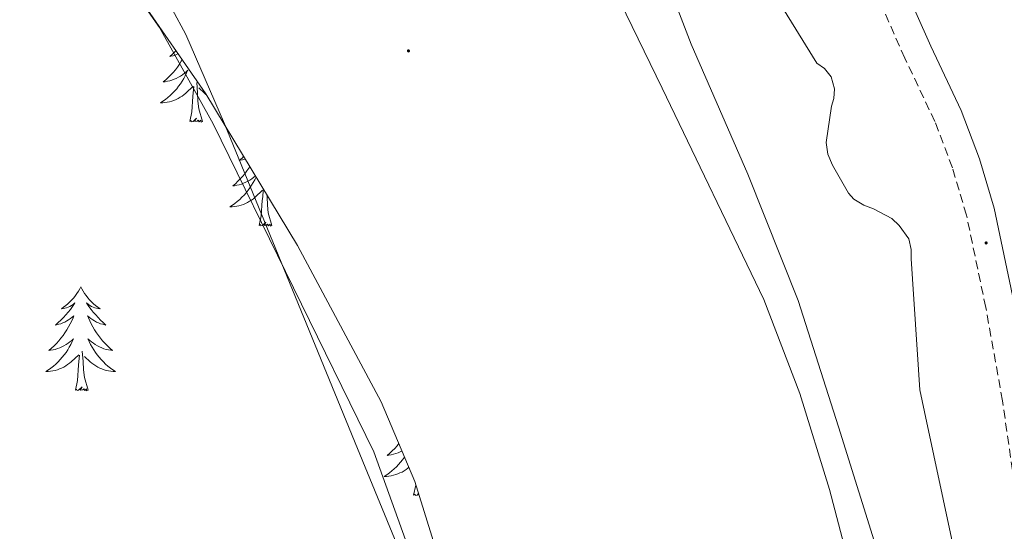
# Model space of a CAD drawing. Units: metres. Extents: x 593653 to 598148, y 4675459 to 4678489.
# Drawn here: x 597451 to 597564, y 4677869 to 4677928 of the extents above; entities that cross this region are included whole.
import ezdxf

# ---------------------------------------------------------------- set-up
doc = ezdxf.new("R2010")
doc.units = ezdxf.units.M
doc.header["$MEASUREMENT"] = 0
doc.linetypes.add('TRAZOSX2', pattern=[1.5, 1, -0.5])
for name, color, linetype, lineweight in [('Carátula', 7, 'Continuous', 5), ('Level 1', 19, 'Continuous', 0), ('Level 13', 5, 'Continuous', 0), ('Level 21', 19, 'Continuous', 0), ('Level 35', 92, 'Continuous', 0), ('Level 36', 19, 'Continuous', 40), ('Level 5', 36, 'Continuous', 0), ('Level 7', 1, 'Continuous', 0)]:
    doc.layers.add(name, color=color, linetype=linetype, lineweight=lineweight)

# ---------------------------------------------------------------- blocks, each defined once
blk = doc.blocks.new('5PATER')
at = {"layer": 'Carátula', "linetype": 'Continuous', "lineweight": 5}
h = blk.add_hatch(color=250, dxfattribs=at)
edge = h.paths.add_edge_path()
edge.add_ellipse((0, 0), major_axis=(-1.33, -1.34), ratio=0.999422, start_angle=0, end_angle=360)

msp = doc.modelspace()

# ---------------------------------------------------------------- linework, layer by layer
at = {"layer": 'Level 1', "color": 19, "linetype": 'Continuous', "lineweight": 0, "ltscale": 0.5}
msp.add_polyline3d([(597497.87, 4677861.42, 277.87), (597491.85, 4677878.18, 277.87), (597473.43, 4677915.77, 278.17), (597467.27, 4677926.84, 278.19), (597446.52, 4677956.44, 278.17), (597425.31, 4677989.92, 278.42), (597400.32, 4678021.31, 278.67), (597386.93, 4678035.08, 278.44), (597376.51, 4678044.43, 278.2), (597294.29, 4678111.89, 278.61), (597284.34, 4678118.37, 278.69), (597274.87, 4678123.09, 278.45), (597259.66, 4678128.73, 278.01)], dxfattribs=at)
at = {"layer": 'Level 13', "color": 5, "linetype": 'Continuous', "lineweight": 0, "ltscale": 0.5}
msp.add_polyline3d([(597467.15, 4677931.87, 278.07), (597470.29, 4677926.04, 278.03), (597474.72, 4677915.78, 278.03), (597478.96, 4677905.45, 278.03), (597489.97, 4677878.59, 277.87), (597501.01, 4677851.73, 277.71)], dxfattribs=at)
at = {"layer": 'Level 21', "color": 19, "linetype": 'Continuous', "lineweight": 0}
msp.add_polyline3d([(597552.38, 4677932.09, 288.05), (597555.67, 4677924.68, 288.17), (597559.15, 4677917.33, 288.27), (597561.25, 4677911.79, 288.27), (597562.94, 4677906.13, 288.27), (597565.18, 4677895.37, 288.29)], dxfattribs=at)
at = {"layer": 'Level 21', "color": 19, "linetype": 'TRAZOSX2', "lineweight": 0}
msp.add_polyline3d([(597565.86, 4677870.13, 288.6), (597563.88, 4677884.04, 288.32), (597561.96, 4677894.74, 288.29), (597559.75, 4677905.32, 288.27), (597558.14, 4677910.75, 288.27), (597556.13, 4677916.05, 288.27), (597552.69, 4677923.32, 288.17), (597549.29, 4677930.96, 288.05)], dxfattribs=at)
at = {"layer": 'Level 35', "color": 92, "linetype": 'Continuous', "lineweight": 0, "ltscale": 0.5}
msp.add_polyline3d([(597464.9, 4677930.34, 278.32), (597472.58, 4677919.21, 278.2), (597483.11, 4677901.84, 278.07), (597492.69, 4677883.92, 277.96), (597496.55, 4677874.78, 277.93), (597500.96, 4677860.54, 277.96), (597505.92, 4677846.27, 277.96), (597511.91, 4677833.94, 277.22), (597515.3, 4677828.21, 276.73), (597518.91, 4677823.04, 276.51), (597519.84, 4677822.51, 276.53), (597520.7, 4677822.91, 276.56), (597522.32, 4677824.97, 276.64), (597524.96, 4677829.34, 276.79), (597526.35, 4677831.17, 276.84), (597527.78, 4677832.2, 276.87), (597531.61, 4677833.43, 276.88), (597538.41, 4677834.6, 276.83), (597541.53, 4677834.12, 276.83), (597544, 4677832.46, 276.87), (597547.08, 4677828.18, 277.06), (597549.55, 4677823.54, 277.24), (597557, 4677806.44, 277.61), (597564.53, 4677789.53, 277.96)], dxfattribs=at)
at = {"layer": 'Level 36', "color": 92, "linetype": 'Continuous', "lineweight": 0}
for points in [[(597512.43, 4677824.75, 277.6), (597521.83, 4677828.61, 278.01), (597531.24, 4677832.47, 278.41), (597535.95, 4677833.51, 278.53), (597543.34, 4677834.08, 278.54), (597546.86, 4677835.08, 278.54), (597550.09, 4677837.28, 278.59), (597551.28, 4677838.84, 278.64), (597552.09, 4677841.89, 278.78), (597551.33, 4677846.86, 279), (597549.86, 4677851.7, 279.13), (597544.05, 4677873.88, 279.14), (597540.67, 4677884.88, 279.11), (597536.53, 4677895.65, 279.13), (597524.87, 4677919.89, 279.33), (597513.21, 4677943.95, 279.49)], [(597469.17, 4677924.15, 0.01), (597469.08, 4677924.07, 0.01), (597468.78, 4677923.79, 0.01), (597468.47, 4677923.51, 0.01), (597468.59, 4677923.54, 0.01), (597468.84, 4677923.6, 0.01), (597469.08, 4677923.67, 0.01), (597469.31, 4677923.76, 0.01), (597469.41, 4677923.8, 0.01)], [(597469.87, 4677923.13, 0.01), (597469.77, 4677922.96, 0.01), (597469.56, 4677922.63, 0.01), (597469.34, 4677922.3, 0.01), (597469.1, 4677921.99, 0.01), (597468.85, 4677921.69, 0.01), (597468.58, 4677921.4, 0.01), (597468.31, 4677921.12, 0.01), (597468.02, 4677920.85, 0.01), (597467.72, 4677920.59, 0.01), (597467.92, 4677920.61, 0.01), (597468.19, 4677920.66, 0.01), (597468.45, 4677920.72, 0.01), (597468.71, 4677920.8, 0.01), (597468.96, 4677920.9, 0.01), (597469.21, 4677921, 0.01), (597469.45, 4677921.13, 0.01), (597469.69, 4677921.27, 0.01), (597469.91, 4677921.41, 0.01), (597470.13, 4677921.58, 0.01), (597470.33, 4677921.75, 0.01), (597470.53, 4677921.94, 0.01), (597470.39, 4677921.62, 0.01), (597470.23, 4677921.29, 0.01), (597470.06, 4677920.98, 0.01), (597469.88, 4677920.68, 0.01), (597469.68, 4677920.38, 0.01), (597469.47, 4677920.09, 0.01), (597469.25, 4677919.81, 0.01), (597469.01, 4677919.55, 0.01), (597468.77, 4677919.29, 0.01), (597468.51, 4677919.04, 0.01), (597468.24, 4677918.81, 0.01), (597467.96, 4677918.59, 0.01), (597467.67, 4677918.38, 0.01), (597467.38, 4677918.19, 0.01), (597467.65, 4677918.19, 0.01), (597467.91, 4677918.22, 0.01), (597468.17, 4677918.26, 0.01), (597468.43, 4677918.32, 0.01), (597468.69, 4677918.39, 0.01), (597468.94, 4677918.48, 0.01), (597469.18, 4677918.58, 0.01), (597469.42, 4677918.7, 0.01), (597469.65, 4677918.83, 0.01), (597469.87, 4677918.97, 0.01), (597470.09, 4677919.13, 0.01), (597470.29, 4677919.3, 0.01), (597471.14, 4677920.1, 0.01)], [(597470.75, 4677916.05, 0.01), (597470.99, 4677917.17, 0.01), (597471.1, 4677918.91, 0.01), (597471.15, 4677919.34, 0.01), (597471.21, 4677920.07, 0.01)], [(597472.21, 4677916.05, 0.01), (597471.79, 4677917.49, 0.01), (597471.69, 4677918.39, 0.01), (597471.65, 4677919.34, 0.01), (597471.55, 4677920.51, 0.01)], [(597472.61, 4677919.16, 0.01), (597472.44, 4677919.3, 0.01), (597471.78, 4677919.92, 0.01)], [(597472.21, 4677916.05, 0.01), (597472.04, 4677915.98, 0.01), (597472.02, 4677916.22, 0.01), (597471.83, 4677916, 0.01), (597471.71, 4677916.2, 0.01), (597471.59, 4677916.09, 0.01), (597471.32, 4677916.04, 0.01), (597471.52, 4677916.43, 0.01), (597471.13, 4677916.05, 0.01), (597470.94, 4677916, 0.01), (597470.9, 4677916.16, 0.01), (597470.75, 4677916.05, 0.01)], [(597476.92, 4677912.04, 0.01), (597476.74, 4677911.87, 0.01), (597476.43, 4677911.6, 0.01), (597476.55, 4677911.62, 0.01), (597476.79, 4677911.68, 0.01), (597477.04, 4677911.75, 0.01), (597477.09, 4677911.77, 0.01)], [(597477.63, 4677910.87, 0.01), (597477.52, 4677910.71, 0.01), (597477.29, 4677910.39, 0.01), (597477.06, 4677910.07, 0.01), (597476.81, 4677909.77, 0.01), (597476.54, 4677909.48, 0.01), (597476.27, 4677909.2, 0.01), (597475.98, 4677908.93, 0.01), (597475.68, 4677908.67, 0.01), (597475.88, 4677908.69, 0.01), (597476.15, 4677908.74, 0.01), (597476.41, 4677908.8, 0.01), (597476.67, 4677908.88, 0.01), (597476.92, 4677908.98, 0.01), (597477.17, 4677909.09, 0.01), (597477.41, 4677909.21, 0.01), (597477.65, 4677909.35, 0.01), (597477.87, 4677909.5, 0.01), (597478.09, 4677909.66, 0.01), (597478.27, 4677909.82, 0.01)], [(597478.35, 4677909.69, 0.01), (597478.19, 4677909.38, 0.01), (597478.02, 4677909.06, 0.01), (597477.84, 4677908.76, 0.01), (597477.64, 4677908.46, 0.01), (597477.43, 4677908.17, 0.01), (597477.21, 4677907.89, 0.01), (597476.97, 4677907.63, 0.01), (597476.73, 4677907.37, 0.01), (597476.47, 4677907.12, 0.01), (597476.2, 4677906.89, 0.01), (597475.92, 4677906.67, 0.01), (597475.63, 4677906.46, 0.01), (597475.34, 4677906.27, 0.01), (597475.61, 4677906.28, 0.01), (597475.87, 4677906.3, 0.01), (597476.13, 4677906.34, 0.01), (597476.39, 4677906.4, 0.01), (597476.65, 4677906.47, 0.01), (597476.9, 4677906.56, 0.01), (597477.14, 4677906.66, 0.01), (597477.38, 4677906.78, 0.01), (597477.61, 4677906.91, 0.01), (597477.83, 4677907.05, 0.01), (597478.04, 4677907.21, 0.01), (597478.25, 4677907.38, 0.01), (597479.09, 4677908.18, 0.01)], [(597478.7, 4677904.13, 0.01), (597478.95, 4677905.25, 0.01), (597479.06, 4677906.99, 0.01), (597479.11, 4677907.42, 0.01), (597479.17, 4677908.15, 0.01)], [(597480.17, 4677904.13, 0.01), (597479.75, 4677905.57, 0.01), (597479.65, 4677906.47, 0.01), (597479.61, 4677907.42, 0.01), (597479.59, 4677907.64, 0.01)], [(597480.17, 4677904.13, 0.01), (597480, 4677904.06, 0.01), (597479.98, 4677904.3, 0.01), (597479.79, 4677904.08, 0.01), (597479.67, 4677904.28, 0.01), (597479.55, 4677904.17, 0.01), (597479.28, 4677904.12, 0.01), (597479.47, 4677904.51, 0.01), (597479.09, 4677904.13, 0.01), (597478.9, 4677904.08, 0.01), (597478.86, 4677904.24, 0.01), (597478.7, 4677904.13, 0.01)], [(597458.25, 4677897.11, 0.01), (597458.14, 4677896.89, 0.01), (597457.99, 4677896.62, 0.01), (597457.82, 4677896.35, 0.01), (597457.64, 4677896.1, 0.01), (597457.45, 4677895.85, 0.01), (597457.24, 4677895.61, 0.01), (597457.02, 4677895.39, 0.01), (597456.79, 4677895.17, 0.01), (597456.55, 4677894.97, 0.01), (597456.3, 4677894.77, 0.01), (597456.04, 4677894.6, 0.01), (597456.24, 4677894.62, 0.01), (597456.44, 4677894.66, 0.01), (597456.64, 4677894.71, 0.01), (597456.83, 4677894.78, 0.01), (597457.02, 4677894.87, 0.01), (597457.2, 4677894.97, 0.01), (597457.38, 4677895.08, 0.01), (597457.58, 4677895.27, 0.01), (597457.54, 4677895.2, 0.01), (597457.31, 4677894.86, 0.01), (597457.07, 4677894.52, 0.01), (597456.81, 4677894.2, 0.01), (597456.55, 4677893.88, 0.01), (597456.27, 4677893.58, 0.01), (597455.97, 4677893.28, 0.01), (597455.67, 4677893, 0.01), (597455.36, 4677892.73, 0.01), (597455.48, 4677892.75, 0.01), (597455.73, 4677892.81, 0.01), (597455.97, 4677892.88, 0.01), (597456.21, 4677892.97, 0.01), (597456.44, 4677893.07, 0.01), (597456.66, 4677893.19, 0.01), (597456.87, 4677893.32, 0.01), (597457.08, 4677893.47, 0.01), (597457.28, 4677893.62, 0.01), (597457.47, 4677893.79, 0.01), (597457.38, 4677893.57, 0.01), (597457.22, 4677893.21, 0.01), (597457.05, 4677892.86, 0.01), (597456.87, 4677892.51, 0.01), (597456.67, 4677892.17, 0.01), (597456.45, 4677891.84, 0.01), (597456.23, 4677891.52, 0.01), (597455.99, 4677891.21, 0.01), (597455.74, 4677890.9, 0.01), (597455.47, 4677890.61, 0.01), (597455.2, 4677890.33, 0.01), (597454.91, 4677890.06, 0.01), (597454.61, 4677889.8, 0.01), (597454.81, 4677889.83, 0.01), (597455.08, 4677889.87, 0.01), (597455.34, 4677889.94, 0.01), (597455.6, 4677890.02, 0.01), (597455.85, 4677890.11, 0.01), (597456.1, 4677890.22, 0.01), (597456.34, 4677890.34, 0.01), (597456.58, 4677890.48, 0.01), (597456.8, 4677890.63, 0.01), (597457.02, 4677890.79, 0.01), (597457.22, 4677890.97, 0.01), (597457.42, 4677891.16, 0.01), (597457.28, 4677890.83, 0.01)], [(597458.25, 4677897.11, 0.01), (597458.37, 4677896.89, 0.01), (597458.52, 4677896.62, 0.01), (597458.69, 4677896.35, 0.01), (597458.87, 4677896.1, 0.01), (597459.07, 4677895.85, 0.01), (597459.27, 4677895.61, 0.01), (597459.49, 4677895.39, 0.01), (597459.72, 4677895.17, 0.01), (597459.96, 4677894.97, 0.01), (597460.21, 4677894.77, 0.01), (597460.47, 4677894.6, 0.01), (597460.27, 4677894.62, 0.01), (597460.07, 4677894.66, 0.01), (597459.87, 4677894.71, 0.01), (597459.68, 4677894.78, 0.01), (597459.49, 4677894.87, 0.01), (597459.31, 4677894.97, 0.01), (597459.13, 4677895.08, 0.01), (597458.93, 4677895.27, 0.01), (597458.97, 4677895.2, 0.01), (597459.2, 4677894.86, 0.01), (597459.44, 4677894.52, 0.01), (597459.7, 4677894.2, 0.01), (597459.97, 4677893.88, 0.01), (597460.25, 4677893.58, 0.01), (597460.54, 4677893.28, 0.01), (597460.84, 4677893, 0.01), (597461.15, 4677892.73, 0.01), (597461.03, 4677892.75, 0.01), (597460.78, 4677892.81, 0.01), (597460.54, 4677892.88, 0.01), (597460.31, 4677892.97, 0.01), (597460.07, 4677893.07, 0.01), (597459.85, 4677893.19, 0.01), (597459.63, 4677893.32, 0.01), (597459.43, 4677893.47, 0.01), (597459.23, 4677893.62, 0.01), (597459.04, 4677893.79, 0.01), (597459.13, 4677893.57, 0.01), (597459.29, 4677893.21, 0.01), (597459.46, 4677892.86, 0.01), (597459.64, 4677892.51, 0.01), (597459.84, 4677892.17, 0.01), (597460.06, 4677891.84, 0.01), (597460.28, 4677891.52, 0.01), (597460.52, 4677891.21, 0.01), (597460.77, 4677890.9, 0.01), (597461.04, 4677890.61, 0.01), (597461.31, 4677890.33, 0.01), (597461.6, 4677890.06, 0.01), (597461.9, 4677889.8, 0.01), (597461.7, 4677889.83, 0.01), (597461.43, 4677889.87, 0.01), (597461.17, 4677889.94, 0.01), (597460.91, 4677890.01, 0.01), (597460.66, 4677890.11, 0.01), (597460.41, 4677890.22, 0.01), (597460.17, 4677890.34, 0.01), (597459.93, 4677890.48, 0.01), (597459.71, 4677890.63, 0.01), (597459.49, 4677890.79, 0.01), (597459.29, 4677890.97, 0.01), (597459.09, 4677891.16, 0.01), (597459.23, 4677890.83, 0.01)], [(597457.28, 4677890.83, 0.01), (597457.12, 4677890.51, 0.01), (597456.95, 4677890.19, 0.01), (597456.77, 4677889.89, 0.01), (597456.57, 4677889.59, 0.01), (597456.36, 4677889.3, 0.01), (597456.14, 4677889.03, 0.01), (597455.91, 4677888.76, 0.01), (597455.66, 4677888.5, 0.01), (597455.4, 4677888.26, 0.01), (597455.13, 4677888.02, 0.01), (597454.85, 4677887.79, 0.01), (597454.57, 4677887.59, 0.01), (597454.27, 4677887.4, 0.01), (597454.54, 4677887.41, 0.01), (597454.8, 4677887.43, 0.01), (597455.07, 4677887.47, 0.01), (597455.32, 4677887.53, 0.01), (597455.58, 4677887.6, 0.01), (597455.83, 4677887.69, 0.01), (597456.07, 4677887.79, 0.01), (597456.31, 4677887.91, 0.01), (597456.54, 4677888.04, 0.01), (597456.76, 4677888.19, 0.01), (597456.98, 4677888.34, 0.01), (597457.18, 4677888.51, 0.01), (597458.03, 4677889.31, 0.01)], [(597459.23, 4677890.83, 0.01), (597459.39, 4677890.51, 0.01), (597459.56, 4677890.19, 0.01), (597459.74, 4677889.89, 0.01), (597459.94, 4677889.59, 0.01), (597460.15, 4677889.3, 0.01), (597460.37, 4677889.03, 0.01), (597460.6, 4677888.76, 0.01), (597460.85, 4677888.5, 0.01), (597461.11, 4677888.25, 0.01), (597461.38, 4677888.02, 0.01), (597461.66, 4677887.8, 0.01), (597461.95, 4677887.59, 0.01), (597462.23, 4677887.4, 0.01), (597461.97, 4677887.41, 0.01), (597461.71, 4677887.43, 0.01), (597461.45, 4677887.47, 0.01), (597461.19, 4677887.53, 0.01), (597460.93, 4677887.6, 0.01), (597460.68, 4677887.69, 0.01), (597460.44, 4677887.79, 0.01), (597460.2, 4677887.91, 0.01), (597459.97, 4677888.04, 0.01), (597459.75, 4677888.19, 0.01), (597459.53, 4677888.34, 0.01), (597459.33, 4677888.51, 0.01), (597458.67, 4677889.13, 0.01)], [(597457.64, 4677885.26, 0.01), (597457.88, 4677886.38, 0.01), (597457.99, 4677888.12, 0.01), (597458.04, 4677888.56, 0.01), (597458.11, 4677889.28, 0.01)], [(597459.11, 4677885.26, 0.01), (597458.68, 4677886.7, 0.01), (597458.59, 4677887.61, 0.01), (597458.54, 4677888.56, 0.01), (597458.44, 4677889.72, 0.01)], [(597459.11, 4677885.26, 0.01), (597458.93, 4677885.19, 0.01), (597458.91, 4677885.43, 0.01), (597458.72, 4677885.21, 0.01), (597458.6, 4677885.41, 0.01), (597458.48, 4677885.31, 0.01), (597458.21, 4677885.25, 0.01), (597458.41, 4677885.65, 0.01), (597458.02, 4677885.27, 0.01), (597457.83, 4677885.21, 0.01), (597457.79, 4677885.37, 0.01), (597457.64, 4677885.26, 0.01)], [(597494.71, 4677879.13, 0.01), (597494.5, 4677878.88, 0.01), (597494.24, 4677878.59, 0.01), (597493.96, 4677878.3, 0.01), (597493.68, 4677878.03, 0.01), (597493.38, 4677877.78, 0.01), (597493.58, 4677877.8, 0.01), (597493.84, 4677877.85, 0.01), (597494.11, 4677877.91, 0.01), (597494.37, 4677877.99, 0.01), (597494.62, 4677878.08, 0.01), (597494.87, 4677878.19, 0.01), (597495.07, 4677878.29, 0.01)], [(597495.36, 4677877.6, 0.01), (597495.34, 4677877.57, 0.01), (597495.13, 4677877.28, 0.01), (597494.91, 4677877, 0.01), (597494.67, 4677876.73, 0.01), (597494.43, 4677876.47, 0.01), (597494.17, 4677876.23, 0.01), (597493.9, 4677876, 0.01), (597493.62, 4677875.77, 0.01), (597493.33, 4677875.57, 0.01), (597493.04, 4677875.37, 0.01), (597493.31, 4677875.38, 0.01), (597493.57, 4677875.41, 0.01), (597493.83, 4677875.45, 0.01), (597494.09, 4677875.51, 0.01), (597494.35, 4677875.58, 0.01), (597494.59, 4677875.67, 0.01), (597494.84, 4677875.77, 0.01), (597495.08, 4677875.88, 0.01), (597495.31, 4677876.01, 0.01), (597495.53, 4677876.16, 0.01), (597495.74, 4677876.32, 0.01), (597495.86, 4677876.42, 0.01)], [(597496.4, 4677873.24, 0.01), (597496.65, 4677874.36, 0.01), (597496.65, 4677874.45, 0.01)], [(597496.97, 4677873.42, 0.01), (597496.79, 4677873.24, 0.01), (597496.6, 4677873.19, 0.01), (597496.56, 4677873.35, 0.01), (597496.4, 4677873.24, 0.01)], [(597497.03, 4677873.24, 0.01), (597496.98, 4677873.23, 0.01), (597497.01, 4677873.29, 0.01)]]:
    msp.add_polyline3d(points, dxfattribs=at)
at = {"layer": 'Level 5', "color": 36, "linetype": 'Continuous', "lineweight": 0}
for points in [[(597567.78, 4677782.48, 280.01), (597563.44, 4677794.05, 280.01), (597558.77, 4677808.67, 280.01), (597558.53, 4677810.15, 280.01), (597558.34, 4677815.2, 280.01), (597558.79, 4677818.99, 280.01), (597559.53, 4677821.83, 280.01), (597560.2, 4677822.59, 280.01), (597560.87, 4677823.15, 280.01), (597562.05, 4677824.68, 280.01), (597562.06, 4677826.2, 280.01), (597560.81, 4677836.25, 280.01), (597560.45, 4677837.26, 280.01), (597555.49, 4677851.99, 280.01), (597549.75, 4677866.17, 280.01), (597545.09, 4677881.04, 280.01), (597540.45, 4677895.52, 280.01), (597534.7, 4677910.02, 280.01), (597528.2, 4677924.91, 280.01), (597522.33, 4677940.24, 280.01)], [(597534.7, 4677935.59, 285.01), (597542.6, 4677922.76, 285.01), (597543.5, 4677922.14, 285.01), (597544.25, 4677921.17, 285.01), (597544.62, 4677919.8, 285.01), (597544.55, 4677918.68, 285.01), (597544.3, 4677917.82, 285.01), (597543.66, 4677913.66, 285.01), (597543.88, 4677912.33, 285.01), (597544.41, 4677911.04, 285.01), (597546.24, 4677907.86, 285.01), (597546.84, 4677907.17, 285.01), (597547.97, 4677906.45, 285.01), (597549.08, 4677906.04, 285.01), (597551.19, 4677904.93, 285.01), (597552.02, 4677904.12, 285.01), (597553.15, 4677902.61, 285.01), (597553.43, 4677901.39, 285.01), (597553.4, 4677900.31, 285.01), (597554.41, 4677885.31, 285.01), (597554.94, 4677882.79, 285.01), (597558.15, 4677867.78, 285.01), (597562.99, 4677853.58, 285.01), (597567.04, 4677838.51, 285.01)]]:
    msp.add_polyline3d(points, dxfattribs=at)

# ---------------------------------------------------------------- block references
at = {"layer": 'Level 7', "color": 19, "linetype": 'Continuous', "lineweight": 0, "xscale": 0.09999986985900958, "yscale": 0.09999986985900958, "rotation": 0.9266528135505596}
for p in [(597495.81, 4677924.15, 278.2), (597562, 4677902.14, 288.35)]:
    msp.add_blockref('5PATER', p, dxfattribs=at)

doc.saveas('drawing.dxf')
